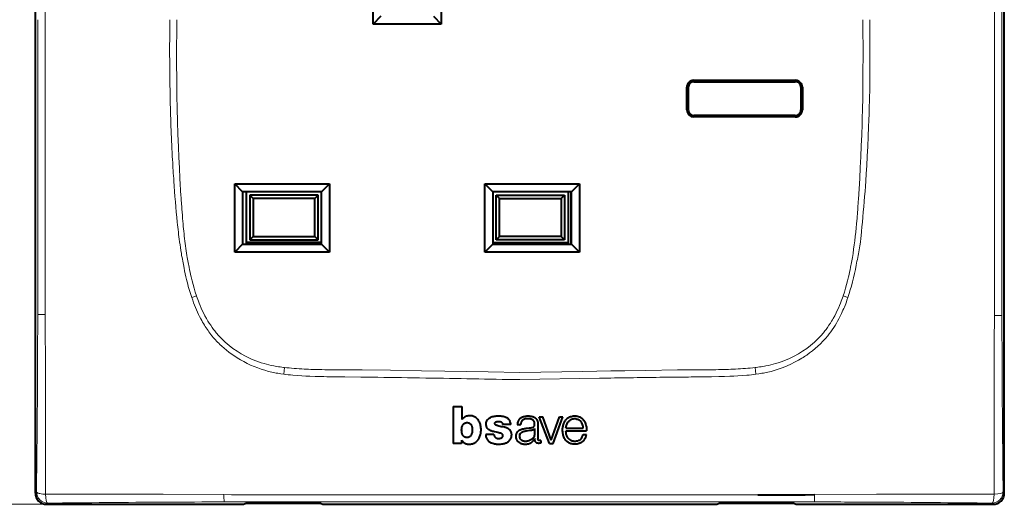
# Model space of a CAD drawing. Extents: x 0 to 420, y 0 to 297.
# Drawn here: x 51 to 139, y 83 to 126 of the extents above; entities that cross this region are included whole.
import ezdxf

# ---------------------------------------------------------------- set-up
doc = ezdxf.new("R2010")
doc.units = 0
doc.linetypes.add('DASHDOT', pattern=[18.5, 12, -3, 0.5, -3])

msp = doc.modelspace()

# ---------------------------------------------------------------- linework, layer by layer
at = {"color": 7, "lineweight": 40}
for p, q in [((52.887077, 83.556358), (52.887077, 167.559113)), ((138.887085, 83.556358), (138.887085, 167.559113)), ((82.862076, 125.15773), (82.862076, 135.15773)), ((88.912079, 135.15773), (88.912079, 125.15773)), ((83.562073, 125.857727), (82.862076, 125.15773)), ((88.212082, 125.857727), (88.912079, 125.15773)), ((88.912079, 125.15773), (82.862076, 125.15773)), ((110.871605, 119.740334), (110.743942, 119.740334)), ((111.162079, 120.15773), (120.512077, 120.15773)), ((111.337082, 120.182732), (120.337074, 120.182732)), ((111.337082, 120.057732), (120.337074, 120.057732)), ((120.930206, 119.740334), (120.801704, 119.740334)), ((110.712082, 117.557732), (110.712082, 119.557732)), ((110.737076, 119.65773), (110.737076, 117.457733)), ((110.837082, 119.557732), (110.737076, 119.557732)), ((110.837082, 119.557732), (110.837082, 117.557732)), ((120.837074, 119.557732), (120.93708, 119.557732)), ((120.837074, 119.557732), (120.837074, 117.557732)), ((120.93708, 117.457733), (120.93708, 119.65773)), ((120.962074, 119.557732), (120.962074, 117.557732)), ((110.837082, 117.557732), (110.737076, 117.557732)), ((110.743942, 117.37513), (110.872452, 117.37513)), ((120.802551, 117.37513), (120.930206, 117.37513)), ((120.837074, 117.557732), (120.93708, 117.557732)), ((120.512077, 116.957733), (111.162079, 116.957733)), ((120.337074, 117.057732), (111.337082, 117.057732)), ((120.337074, 116.932732), (111.337082, 116.932732)), ((70.587082, 110.982727), (78.987076, 110.982727)), ((71.287079, 110.28273), (70.587082, 110.982727)), ((70.587082, 104.932732), (70.587082, 110.982727)), ((78.287079, 110.28273), (71.287079, 110.28273)), ((71.287079, 110.28273), (71.287079, 105.632736)), ((71.587082, 110.28273), (71.587082, 105.632736)), ((78.987076, 110.982727), (78.287079, 110.28273)), ((78.287079, 105.632736), (78.287079, 110.28273)), ((78.987076, 110.982727), (78.987076, 104.932732)), ((92.787079, 110.982727), (93.487076, 110.28273)), ((92.787079, 110.982727), (101.187073, 110.982727)), ((92.787079, 104.932732), (92.787079, 110.982727)), ((100.487076, 110.28273), (93.487076, 110.28273)), ((93.487076, 110.28273), (93.487076, 105.632736)), ((100.187073, 110.28273), (100.187073, 105.632736)), ((100.408035, 110.282738), (100.408035, 105.632736)), ((101.187073, 110.982727), (100.487076, 110.28273)), ((100.487076, 105.632736), (100.487076, 110.28273)), ((101.187073, 110.982727), (101.187073, 104.932732)), ((71.920654, 109.999153), (71.920654, 106.016312)), ((77.9785, 109.999153), (71.920654, 109.999153)), ((72.220657, 109.699158), (71.920654, 109.999153)), ((72.220657, 109.699158), (72.220657, 106.316315)), ((77.678497, 109.699158), (72.220657, 109.699158)), ((77.9785, 109.999153), (77.678497, 109.699158)), ((77.678497, 106.316315), (77.678497, 109.699158)), ((77.9785, 106.016312), (77.9785, 109.999153)), ((93.795654, 106.016312), (93.795654, 109.999153)), ((93.795654, 109.999153), (99.8535, 109.999153)), ((93.795654, 109.999153), (94.095657, 109.699158)), ((94.095657, 106.316315), (94.095657, 109.699158)), ((94.095657, 109.699158), (99.553497, 109.699158)), ((99.553497, 109.699158), (99.8535, 109.999153)), ((99.553497, 109.699158), (99.553497, 106.316315)), ((99.8535, 109.999153), (99.8535, 106.016312)), ((71.587082, 105.78273), (71.587082, 105.632736)), ((78.287079, 105.78273), (71.587082, 105.78273)), ((72.220657, 106.316315), (71.920654, 106.016312)), ((71.920654, 106.016312), (77.9785, 106.016312)), ((72.220657, 106.316315), (77.678497, 106.316315)), ((77.9785, 106.016312), (77.678497, 106.316315)), ((93.487083, 105.78273), (100.187073, 105.78273)), ((93.795654, 106.016312), (94.095657, 106.316315)), ((99.8535, 106.016312), (93.795654, 106.016312)), ((99.553497, 106.316315), (94.095657, 106.316315)), ((99.553497, 106.316315), (99.8535, 106.016312)), ((100.187073, 105.78273), (100.187073, 105.632736)), ((71.287079, 105.632736), (70.587082, 104.932732)), ((78.987076, 104.932732), (70.587082, 104.932732)), ((71.287079, 105.632736), (78.287079, 105.632736)), ((78.987076, 104.932732), (78.287079, 105.632736)), ((93.487076, 105.632736), (92.787079, 104.932732)), ((101.187073, 104.932732), (92.787079, 104.932732)), ((93.487076, 105.632736), (100.487076, 105.632736)), ((100.487076, 105.632736), (101.187073, 104.932732)), ((89.973747, 91.2341), (89.973747, 87.967499)), ((89.973747, 91.2341), (90.751564, 91.2341)), ((90.751564, 91.2341), (90.751564, 90.079742)), ((98.526901, 87.96698), (97.616402, 90.326859)), ((97.616402, 90.326859), (97.92865, 90.326859)), ((98.682266, 88.236206), (97.92865, 90.326859)), ((98.682266, 88.236206), (99.421638, 90.326859)), ((98.833839, 87.96698), (99.71846, 90.326859)), ((99.421638, 90.326859), (99.71846, 90.326859)), ((91.213676, 89.806465), (91.208725, 89.806465)), ((95.08683, 89.639915), (94.355911, 89.639915)), ((95.887856, 89.604973), (95.662086, 89.604973)), ((95.888397, 89.604973), (95.955261, 89.604973)), ((97.20295, 89.289948), (97.20295, 88.788353)), ((97.494507, 89.600739), (97.493164, 88.374634)), ((99.982628, 89.31131), (101.520187, 89.31131)), ((93.594467, 88.74929), (92.857101, 88.74929)), ((95.888123, 88.433922), (95.887833, 88.434586)), ((95.888, 88.776215), (95.88829, 88.776901)), ((97.226547, 88.391022), (97.226715, 88.359863)), ((99.982712, 89.069008), (101.797821, 89.069008)), ((101.501709, 88.744095), (101.793808, 88.744095)), ((90.714172, 87.967499), (89.973747, 87.967499)), ((90.714172, 88.23761), (90.714172, 87.967499)), ((97.752548, 88.220406), (97.752548, 87.984764)), ((98.526901, 87.96698), (98.833839, 87.96698)), ((53.885708, 82.557732), (71.368332, 82.557732)), ((71.368332, 82.557732), (71.511581, 82.63781)), ((71.810272, 82.652069), (77.963882, 82.652069)), ((78.262573, 82.63781), (78.405823, 82.557732)), ((78.405823, 82.557732), (113.368332, 82.557732)), ((113.368332, 82.557732), (113.511581, 82.63781)), ((113.810272, 82.652069), (119.96389, 82.652069)), ((120.262581, 82.63781), (120.40583, 82.557732)), ((120.40583, 82.557732), (137.888458, 82.557732))]:
    msp.add_line(p, q, dxfattribs=at)
at = {"color": 7, "lineweight": 18}
for p, q in [((53.761929, 146.67366), (53.764877, 125.557732)), ((138.677475, 146.558258), (138.676147, 125.557541)), ((53.096684, 104.557198), (53.098019, 125.557922)), ((138.012222, 104.441803), (138.009277, 125.557732)), ((138.676147, 125.557541), (138.677475, 104.557007)), ((65.723755, 111.46505), (65.814781, 109.92688)), ((125.941017, 109.633873), (126.0504, 111.46505)), ((65.814781, 109.92688), (65.82193, 109.811249)), ((125.92598, 109.401726), (125.941017, 109.633873)), ((65.909149, 108.529312), (65.938057, 108.154556)), ((125.776787, 107.458549), (125.818886, 107.942894)), ((53.095821, 99.401894), (53.096684, 104.557198)), ((53.761845, 104.435303), (53.761105, 103.007111)), ((66.345818, 104.620117), (66.37307, 104.44912)), ((138.012878, 103.361633), (138.012238, 104.441803)), ((138.677475, 104.557007), (138.678406, 99.307304)), ((66.852936, 100.658081), (66.763336, 100.916786)), ((66.763344, 100.916786), (67.186783, 101.05957)), ((67.186783, 101.05957), (67.199165, 101.022743)), ((124.574989, 101.022743), (124.587372, 101.05957)), ((124.587372, 101.05957), (125.010811, 100.916786)), ((125.010818, 100.916786), (124.921219, 100.658081)), ((53.766689, 99.393707), (53.790211, 93.891861)), ((68.712036, 97.333954), (68.561279, 97.513901)), ((71.090408, 95.379959), (70.953026, 95.460831)), ((74.911133, 94.70472), (74.999542, 94.69519)), ((74.934608, 94.09864), (74.999542, 94.69516)), ((78.323105, 94.50663), (78.573425, 94.502426)), ((78.573425, 94.502426), (79.266777, 94.495018)), ((79.266777, 94.495018), (80.175964, 94.490288)), ((81.775482, 94.48185), (81.899887, 94.480385)), ((113.117783, 94.501312), (113.279762, 94.5037)), ((116.774612, 94.69519), (116.863022, 94.70472)), ((116.774612, 94.69516), (116.839546, 94.09864)), ((74.934525, 94.097977), (74.685959, 94.13237)), ((81.763702, 93.843925), (80.345551, 93.857758)), ((82.569061, 93.835846), (81.763702, 93.843925)), ((82.7397, 93.833961), (82.569061, 93.835846)), ((87.546082, 93.764275), (86.992493, 93.774445)), ((102.956764, 93.743729), (95.887077, 93.621048)), ((108.771866, 93.831009), (108.325417, 93.825775)), ((110.851273, 93.851959), (108.771866, 93.831009)), ((113.562241, 93.894165), (112.898102, 93.879356)), ((117.088196, 94.13237), (116.83963, 94.097961)), ((95.856735, 88.65773), (95.887985, 88.65773)), ((101.379669, 88.057724), (101.387077, 88.057739)), ((52.988728, 83.658012), (52.887077, 83.556358)), ((64.232437, 83.442802), (69.62748, 83.415131)), ((73.601852, 83.407967), (74.78154, 83.408493)), ((95.887077, 83.401428), (117.002777, 83.408409)), ((122.051155, 83.414581), (127.542313, 83.442749)), ((138.785431, 83.658012), (138.887085, 83.556358)), ((53.885708, 82.557732), (43.638996, 82.557732)), ((53.885708, 82.557732), (53.987358, 82.659378)), ((74.886948, 82.767014), (69.637215, 82.765945)), ((95.887466, 82.768784), (74.886948, 82.767014)), ((116.887589, 82.767014), (95.887466, 82.768784)), ((122.042488, 82.766029), (116.887589, 82.767014)), ((137.888458, 82.557732), (137.786804, 82.659378))]:
    msp.add_line(p, q, dxfattribs=at)
at = {"color": 7, "linetype": 'DASHDOT', "lineweight": 18, "ltscale": 0.000953}
msp.add_line((95.891159, 88.65773), (95.853058, 88.65773), dxfattribs=at)
at = {"color": 7, "linetype": 'DASHDOT', "lineweight": 18, "ltscale": 0.000448}
for p, q in [((71.810272, 82.653732), (71.810272, 82.635818)), ((113.810272, 82.653732), (113.810272, 82.635818))]:
    msp.add_line(p, q, dxfattribs=at)
at = {"color": 7, "linetype": 'DASHDOT', "lineweight": 18, "ltscale": 0.000462}
for p, q in [((77.963882, 82.654266), (77.963882, 82.635773)), ((119.96389, 82.654266), (119.96389, 82.635773))]:
    msp.add_line(p, q, dxfattribs=at)
at = {"color": 7, "lineweight": 18}
for points in [[(138.009369, 125.557732), (138.010803, 129.782745), (138.010498, 138.234634), (138.012299, 146.680161)], [(53.76479, 125.557732), (53.763355, 121.332718), (53.763668, 112.880829), (53.761848, 104.435303)], [(65.44487, 125.557724), (65.432076, 124.147964), (65.428398, 123.443069), (65.426643, 122.738182), (65.426888, 122.033295), (65.429214, 121.328415), (65.433693, 120.62355), (65.440422, 119.918709), (65.456032, 118.791039), (65.477898, 117.663498), (65.506348, 116.536118), (65.541702, 115.408951), (65.58429, 114.281998), (65.625534, 113.34285), (65.672218, 112.40387), (65.724518, 111.465096)], [(126.049644, 111.465096), (126.103325, 112.430275), (126.151093, 113.395844), (126.19313, 114.361801), (126.229637, 115.328079), (126.260818, 116.29454), (126.277687, 116.898605), (126.292603, 117.502663), (126.31678, 118.710663), (126.333733, 119.918518), (126.340462, 120.623337), (126.344948, 121.328194), (126.347267, 122.033081), (126.347519, 122.737991), (126.345757, 123.442917), (126.342087, 124.14785), (126.329285, 125.557724)], [(126.948578, 125.557724), (126.960976, 124.356667), (126.966576, 123.158051), (126.965195, 121.962677), (126.956665, 120.771225), (126.940788, 119.584328), (126.917381, 118.402611), (126.902657, 117.808563), (126.885933, 117.216087), (126.867554, 116.635864), (126.847198, 116.057343), (126.812599, 115.185066), (126.773338, 114.317299), (126.729347, 113.454468), (126.680542, 112.597076), (126.638084, 111.917084), (126.592453, 111.241158)], [(126.287544, 107.591805), (126.248192, 107.176231), (126.208916, 106.762527), (126.170052, 106.374367), (126.149361, 106.180908), (126.108826, 105.831619), (126.063217, 105.483871), (126.01165, 105.140717), (125.982826, 104.968391), (125.951881, 104.796608), (125.919289, 104.628593), (125.884293, 104.461006), (125.846519, 104.292938), (125.806007, 104.125427)], [(66.763336, 100.916786), (66.677269, 101.179428), (66.595657, 101.442322), (66.518341, 101.705315), (66.465446, 101.893913), (66.414642, 102.082268), (66.361572, 102.287247), (66.31086, 102.491524), (66.249443, 102.750854), (66.191544, 103.008247), (66.136757, 103.264038), (66.0849, 103.517403), (66.024971, 103.823479), (65.968147, 104.125427)], [(66.37307, 104.44912), (66.446495, 104.019104), (66.527161, 103.590134), (66.570953, 103.373138), (66.616776, 103.15654), (66.66333, 102.946335), (66.711899, 102.73661), (66.795128, 102.397461), (66.88401, 102.059952), (66.978767, 101.724327), (67.079613, 101.390808), (67.186783, 101.05957)], [(124.587372, 101.05957), (124.694542, 101.390808), (124.795387, 101.724327), (124.890144, 102.059952), (124.979027, 102.397461), (125.062256, 102.73661), (125.110832, 102.946335), (125.157379, 103.15654), (125.203201, 103.373138), (125.247002, 103.590134), (125.32766, 104.019104), (125.401085, 104.44912)], [(125.806007, 104.125427), (125.738213, 103.766388), (125.666252, 103.403336), (125.589005, 103.036919), (125.505219, 102.666565), (125.413788, 102.291672), (125.313934, 101.91275), (125.219894, 101.581253), (125.118942, 101.249084), (125.010818, 100.916786)], [(138.006973, 99.298111), (138.014282, 99.976517), (138.017731, 100.654343), (138.018066, 101.557358), (138.015686, 102.459717), (138.012878, 103.361633)], [(67.199165, 101.022743), (67.251984, 100.869537), (67.306778, 100.716873), (67.362373, 100.56797), (67.419922, 100.419685), (67.510941, 100.196198), (67.606598, 99.974472), (67.706993, 99.754738), (67.812218, 99.537216), (67.938507, 99.291611), (68.071365, 99.049568), (68.140305, 98.929993), (68.210938, 98.81144), (68.327515, 98.624023), (68.44854, 98.439552), (68.574074, 98.25824), (68.704193, 98.080292), (68.838943, 97.905907)], [(122.935211, 97.905907), (123.069962, 98.080292), (123.200081, 98.25824), (123.325615, 98.439552), (123.44664, 98.624023), (123.563217, 98.81144), (123.63385, 98.929993), (123.702789, 99.049568), (123.835648, 99.291611), (123.961937, 99.537216), (124.067162, 99.754738), (124.167557, 99.974472), (124.263214, 100.196198), (124.354233, 100.419685), (124.411781, 100.56797), (124.467377, 100.716873), (124.522171, 100.869537), (124.574989, 101.022743)], [(70.953026, 95.460831), (70.720566, 95.604431), (70.493034, 95.753746), (70.270836, 95.908623), (70.054474, 96.068771), (69.844559, 96.233803), (69.641724, 96.40313), (69.446663, 96.576035), (69.260048, 96.751602), (69.16246, 96.847694), (69.067703, 96.944), (68.972565, 97.043816), (68.880882, 97.143082), (68.712036, 97.333954)], [(71.54821, 95.687706), (71.773415, 95.575951), (72.001862, 95.470886), (72.233337, 95.372429), (72.467628, 95.280518), (72.704491, 95.195084), (72.943665, 95.116058), (73.184906, 95.04335), (73.397476, 94.984863), (73.611267, 94.931099), (73.826111, 94.882019), (74.041855, 94.837547), (74.184883, 94.810661), (74.328201, 94.785759), (74.474243, 94.762428), (74.620506, 94.741119), (74.911133, 94.70472)], [(116.863022, 94.70472), (117.153648, 94.741119), (117.299911, 94.762428), (117.445953, 94.785759), (117.589272, 94.810661), (117.7323, 94.837547), (117.948044, 94.882019), (118.162888, 94.931099), (118.376678, 94.984863), (118.589256, 95.04335), (118.83049, 95.116058), (119.069664, 95.195084), (119.306526, 95.280518), (119.540817, 95.372429), (119.772293, 95.470886), (120.00074, 95.575951), (120.225945, 95.687706)], [(81.899887, 94.480385), (84.405609, 94.44738), (87.149185, 94.404739), (89.244888, 94.369484), (93.089661, 94.30291), (95.887077, 94.256546)], [(95.887077, 94.256546), (97.752014, 94.287079), (101.481735, 94.351387), (103.968208, 94.393898), (105.211472, 94.414276), (107.076439, 94.443031), (109.874268, 94.480385)], [(78.211914, 93.89418), (77.727089, 93.908112), (77.249504, 93.924782), (76.894661, 93.939804), (76.542862, 93.957596), (76.136063, 93.982651), (75.732407, 94.013435)], [(116.034378, 94.012726), (115.633804, 93.982338), (115.228012, 93.957497), (114.880646, 93.939972), (114.530167, 93.925087), (114.048477, 93.908173), (113.562241, 93.894165)], [(53.071712, 83.579079), (53.045658, 83.593956), (53.022446, 83.610664), (53.004051, 83.628822), (52.99435, 83.643173), (52.988728, 83.658012)], [(69.627502, 83.415131), (70.283615, 83.407974), (70.939171, 83.404373), (71.594238, 83.403427), (72.598366, 83.405136), (73.601852, 83.407967)], [(74.78154, 83.408493), (84.276741, 83.407288), (93.776077, 83.402069), (95.887077, 83.40152)]]:
    msp.add_lwpolyline(points, dxfattribs=at)
at = {"color": 7, "lineweight": 40}
for points in [[(91.134682, 90.368317), (91.101204, 90.355927), (91.068924, 90.341469), (91.032616, 90.322197), (91.008972, 90.308128), (90.962326, 90.277901), (90.893677, 90.229568), (90.86058, 90.203796), (90.834763, 90.181412), (90.810547, 90.157547), (90.779007, 90.120354), (90.751564, 90.079742)], [(92.030006, 90.214264), (91.97464, 90.257072), (91.915283, 90.29718), (91.853226, 90.332893), (91.789413, 90.362015), (91.722076, 90.384613), (91.651833, 90.401016), (91.580399, 90.411789), (91.509323, 90.41729), (91.437469, 90.417572), (91.366821, 90.412865), (91.296478, 90.404129), (91.225632, 90.391861), (91.179749, 90.381485), (91.134682, 90.368317)], [(93.808556, 88.951889), (93.631004, 88.990326), (93.542007, 89.011421), (93.475449, 89.028717), (93.409447, 89.047798), (93.351837, 89.06665), (93.295349, 89.087906), (93.256973, 89.104424), (93.219505, 89.122673), (93.160294, 89.157211), (93.131233, 89.177467), (93.103455, 89.199425), (93.07869, 89.221573), (93.055389, 89.245117), (93.022125, 89.284508), (92.99295, 89.32682), (92.968094, 89.371506), (92.948128, 89.416611), (92.929245, 89.471878), (92.9161, 89.523743), (92.906548, 89.576591), (92.901581, 89.617661), (92.898682, 89.66201), (92.89859, 89.708733), (92.901855, 89.755966), (92.912819, 89.822418), (92.931252, 89.887428), (92.956497, 89.950279), (92.988068, 90.010841), (93.006134, 90.039948), (93.025757, 90.068031), (93.046951, 90.094894), (93.069756, 90.120338), (93.102333, 90.15155), (93.137543, 90.179947), (93.177353, 90.207275), (93.218811, 90.232101)], [(93.218811, 90.232101), (93.292389, 90.271179), (93.367714, 90.306969), (93.444931, 90.337936), (93.524567, 90.36187), (93.606201, 90.378632)], [(93.606201, 90.378632), (93.692444, 90.390526), (93.780609, 90.399338), (93.867249, 90.406151), (93.934525, 90.410141), (94.001846, 90.412514), (94.103653, 90.411926), (94.203903, 90.405273), (94.303391, 90.392036), (94.403, 90.372314), (94.489876, 90.349854), (94.574661, 90.322044), (94.657333, 90.287643), (94.696884, 90.268402), (94.736084, 90.247391), (94.787018, 90.216194), (94.834557, 90.180931), (94.877426, 90.141495)], [(95.888191, 90.153732), (95.856277, 90.121788), (95.828079, 90.089348), (95.80722, 90.060966), (95.788544, 90.03096), (95.769707, 89.995781), (95.751801, 89.958252), (95.73082, 89.909477), (95.71312, 89.861954), (95.694885, 89.799438), (95.685501, 89.756325), (95.670425, 89.663612), (95.662086, 89.604973)], [(95.888191, 90.153732), (95.930084, 90.191742), (95.972275, 90.226234), (96.016716, 90.256775), (96.065697, 90.283707), (96.117966, 90.307648), (96.171143, 90.328568), (96.225243, 90.346428), (96.28064, 90.361328), (96.359711, 90.37793), (96.433441, 90.389069), (96.505783, 90.39566), (96.563309, 90.39827), (96.624458, 90.399139), (96.683464, 90.398041), (96.739899, 90.394257), (96.77713, 90.389961), (96.854187, 90.377556), (96.928833, 90.363823), (96.966049, 90.356499)], [(95.888206, 89.154732), (95.925613, 89.172432), (95.963715, 89.188728), (96.043793, 89.218826), (96.097626, 89.235077), (96.133995, 89.244347), (96.206947, 89.260818), (96.288971, 89.277382), (96.371674, 89.29158), (96.455124, 89.303772), (96.538788, 89.314659), (96.706154, 89.333946), (96.817596, 89.346603), (96.873253, 89.353516), (96.94767, 89.364647), (96.984642, 89.371941), (97.021072, 89.381279), (97.056091, 89.393509), (97.089279, 89.409668), (97.117317, 89.428612), (97.142441, 89.45195), (97.163483, 89.479034), (97.179626, 89.50882), (97.191162, 89.541039), (97.198425, 89.574562), (97.202377, 89.608589), (97.204346, 89.654762), (97.20359, 89.701965), (97.199738, 89.750908), (97.191986, 89.800705), (97.177917, 89.855072), (97.157578, 89.90564), (97.141045, 89.935654), (97.122017, 89.963547), (97.08889, 90.001968), (97.051231, 90.03566), (97.00959, 90.064384), (96.964539, 90.088264), (96.913345, 90.108803), (96.860199, 90.124481), (96.805511, 90.13588), (96.763351, 90.142204), (96.720406, 90.147118), (96.63353, 90.153442), (96.573059, 90.154472), (96.513779, 90.151787), (96.455696, 90.145401), (96.3983, 90.135597), (96.361404, 90.127312), (96.324982, 90.117317), (96.27742, 90.100945), (96.231293, 90.080635), (96.187012, 90.056061), (96.145142, 90.027168), (96.106445, 89.994164), (96.071854, 89.957428), (96.042091, 89.917458), (96.017174, 89.874443), (95.997101, 89.82914), (95.985092, 89.79425), (95.975357, 89.758659), (95.967209, 89.719971), (95.961243, 89.680916), (95.955261, 89.604973)], [(96.966049, 90.356499), (97.032974, 90.339935), (97.096313, 90.316879), (97.158096, 90.286415), (97.216537, 90.2509), (97.271011, 90.210487), (97.296585, 90.188133), (97.320923, 90.164223), (97.354614, 90.125534), (97.384575, 90.083664), (97.410492, 90.039093), (97.427002, 90.004723), (97.441254, 89.969482), (97.453621, 89.932602), (97.463814, 89.895264), (97.473946, 89.847351), (97.481514, 89.798447), (97.487022, 89.748772), (97.49086, 89.698952), (97.494507, 89.600739)], [(99.848022, 89.85791), (99.885025, 89.931519), (99.905846, 89.967049), (99.928322, 90.001511), (99.960938, 90.045586), (99.996574, 90.087318), (100.035172, 90.126556), (100.065933, 90.154289), (100.098106, 90.180542), (100.166138, 90.228706), (100.237946, 90.27095), (100.312881, 90.307274), (100.390541, 90.337662), (100.47049, 90.362236), (100.551285, 90.38118), (100.634399, 90.395172), (100.718887, 90.403549), (100.803085, 90.40519), (100.88588, 90.399307), (100.9534, 90.388885), (101.020058, 90.374084)], [(100.253632, 89.94445), (100.303864, 89.993156), (100.359154, 90.036491), (100.419144, 90.07383), (100.482834, 90.105064), (100.549088, 90.130173), (100.61705, 90.148819), (100.652985, 90.155716), (100.689346, 90.160461), (100.723419, 90.162796), (100.757614, 90.16304), (100.792976, 90.161133), (100.828133, 90.15715), (100.897263, 90.143906)], [(100.897263, 90.143906), (100.961456, 90.126045), (101.026474, 90.10318), (101.090782, 90.075455), (101.151367, 90.0429), (101.179504, 90.024704), (101.206108, 90.005066), (101.233917, 89.981583), (101.260094, 89.956337), (101.284637, 89.929665), (101.307648, 89.901894)], [(101.020058, 90.374084), (101.101418, 90.350578), (101.181122, 90.321617), (101.220024, 90.304924), (101.25808, 90.286591), (101.29512, 90.266487), (101.330994, 90.244507), (101.377258, 90.2118), (101.420364, 90.175949), (101.460228, 90.137199), (101.48819, 90.106316), (101.51474, 90.07399), (101.564377, 90.005692), (101.609589, 89.934814), (101.649567, 89.863007), (101.684158, 89.788651), (101.713745, 89.710358), (101.746086, 89.605186), (101.77211, 89.498466), (101.790604, 89.390503), (101.799927, 89.308998), (101.806152, 89.227089), (101.80719, 89.156525), (101.80513, 89.121346), (101.797821, 89.069008)], [(91.664078, 89.058006), (91.65464, 88.992729), (91.642609, 88.931114), (91.628471, 88.872345), (91.611267, 88.813316), (91.597374, 88.773712), (91.580605, 88.73381), (91.560555, 88.694923), (91.536987, 88.657997), (91.506905, 88.620277), (91.472595, 88.586067), (91.434509, 88.555977), (91.393204, 88.530602), (91.349243, 88.510406), (91.310791, 88.497704), (91.271057, 88.488853), (91.230591, 88.483833), (91.18428, 88.482529), (91.138, 88.485329), (91.092026, 88.491776), (91.046791, 88.50222), (91.008362, 88.515694), (90.972397, 88.533653), (90.938797, 88.555984), (90.907501, 88.581696), (90.878433, 88.60997), (90.851974, 88.640434), (90.834053, 88.664848), (90.818069, 88.690475), (90.804001, 88.717155), (90.791656, 88.744659), (90.771225, 88.801285), (90.758736, 88.845268), (90.748703, 88.889153), (90.740891, 88.932892), (90.734985, 88.976959), (90.7276, 89.067505), (90.724716, 89.156937), (90.726517, 89.246063), (90.729919, 89.290573), (90.735504, 89.335075), (90.748604, 89.401253), (90.76796, 89.467697), (90.793076, 89.532257), (90.807709, 89.562996), (90.823898, 89.592468), (90.840836, 89.619041), (90.859612, 89.644417), (90.878502, 89.666489), (90.898888, 89.68718), (90.93576, 89.718216), (90.976608, 89.745476), (91.020523, 89.768646), (91.066284, 89.787048), (91.113052, 89.799896), (91.160599, 89.806473), (91.208725, 89.806465)], [(91.213669, 89.80648), (91.264641, 89.804535), (91.315979, 89.796227), (91.365631, 89.781219), (91.389084, 89.771133), (91.411423, 89.759315), (91.433075, 89.745537), (91.453705, 89.730217), (91.492111, 89.696228), (91.526779, 89.659378), (91.557449, 89.619476), (91.575043, 89.591339), (91.5905, 89.561722), (91.60804, 89.5205), (91.622665, 89.478256), (91.635078, 89.435722), (91.652603, 89.360611), (91.664505, 89.285538), (91.670425, 89.210403), (91.670212, 89.134583), (91.664078, 89.058006)], [(92.394028, 88.763397), (92.416367, 88.882881), (92.426559, 88.946976), (92.435204, 89.011726), (92.441849, 89.079788), (92.445435, 89.146118), (92.44606, 89.207588), (92.444092, 89.267326), (92.4366, 89.357712), (92.423859, 89.450348), (92.406601, 89.543808), (92.3853, 89.635017), (92.359177, 89.722061), (92.331261, 89.794014), (92.297714, 89.863632), (92.259613, 89.930885)], [(95.154953, 88.624557), (95.161423, 88.668686), (95.165031, 88.722672), (95.163124, 88.770927), (95.1567, 88.820343), (95.143356, 88.885292), (95.124947, 88.94899), (95.113297, 88.979942), (95.099701, 89.010063), (95.084396, 89.038773), (95.067047, 89.067093), (95.027542, 89.122124), (94.984299, 89.172363), (94.953156, 89.2024), (94.920074, 89.228966), (94.888603, 89.250206), (94.866669, 89.26339), (94.820839, 89.288422), (94.775185, 89.311462), (94.728745, 89.332909), (94.681221, 89.351601), (94.632416, 89.366585), (94.599304, 89.374619), (94.532394, 89.387924), (94.382805, 89.418037), (94.233078, 89.445976), (94.133942, 89.465019), (94.036026, 89.489769), (93.938568, 89.51635), (93.874428, 89.535294), (93.843231, 89.546608), (93.798309, 89.567551), (93.766693, 89.587204), (93.737579, 89.610634), (93.720947, 89.627281), (93.705841, 89.645424), (93.695496, 89.660492), (93.686783, 89.676445), (93.67878, 89.698128), (93.675064, 89.72084), (93.676361, 89.752373), (93.683266, 89.783524), (93.695389, 89.812729), (93.703651, 89.82592), (93.713623, 89.83799), (93.725143, 89.848763), (93.737907, 89.858192), (93.765785, 89.873322), (93.787582, 89.882095), (93.809914, 89.889412), (93.8554, 89.900528), (93.901459, 89.907013), (93.957863, 89.90873), (94.004166, 89.90686), (94.073082, 89.90284), (94.106979, 89.900482), (94.146835, 89.895714), (94.166458, 89.891861), (94.195221, 89.883621), (94.235764, 89.865517), (94.254944, 89.853844), (94.273209, 89.840469), (94.301476, 89.813797), (94.324127, 89.782898), (94.335266, 89.760818), (94.343567, 89.737595), (94.349373, 89.713554), (94.353119, 89.689064), (94.355911, 89.639915)], [(95.888283, 88.006569), (95.828506, 88.043648), (95.800385, 88.063812), (95.773438, 88.08564), (95.747864, 88.109474), (95.723877, 88.135139), (95.680374, 88.189613), (95.66037, 88.218323), (95.642242, 88.248001), (95.626465, 88.27906), (95.613205, 88.31163), (95.602295, 88.344284), (95.592361, 88.378548), (95.576096, 88.446518), (95.566971, 88.507324), (95.56366, 88.569359), (95.565773, 88.631691), (95.570305, 88.677971), (95.576859, 88.723663), (95.588531, 88.784538), (95.596161, 88.814606), (95.611137, 88.858597), (95.630539, 88.900314), (95.654274, 88.942375), (95.679459, 88.981133), (95.700607, 89.008987), (95.723846, 89.035149), (95.749481, 89.060005), (95.776627, 89.083046), (95.830322, 89.121666), (95.888206, 89.154732)], [(95.88829, 88.776901), (95.898697, 88.799034), (95.910889, 88.82032), (95.924881, 88.84053), (95.940536, 88.859474), (95.965317, 88.884239), (95.992317, 88.906685), (96.024628, 88.930023), (96.058113, 88.951767), (96.090851, 88.97081), (96.124207, 88.987564), (96.15863, 89.00206), (96.194412, 89.014732), (96.266617, 89.035919), (96.338875, 89.053909), (96.408737, 89.068184), (96.478271, 89.079559), (96.620972, 89.099556), (96.772202, 89.122818), (96.923126, 89.147629), (96.988068, 89.158882), (97.018761, 89.164879), (97.066902, 89.176331), (97.098465, 89.186264), (97.128502, 89.198967), (97.156769, 89.215698), (97.1716, 89.227562), (97.184708, 89.241463), (97.194313, 89.256248), (97.200485, 89.27253), (97.20295, 89.289948)], [(99.727348, 88.75351), (99.707764, 88.863258), (99.692596, 88.976807), (99.682861, 89.090881), (99.680832, 89.146935), (99.681122, 89.202301), (99.685684, 89.278549), (99.695068, 89.353264), (99.706772, 89.416695), (99.721329, 89.479523), (99.743828, 89.561951), (99.769165, 89.645081), (99.801186, 89.74073), (99.818748, 89.788055), (99.848022, 89.85791)], [(99.982628, 89.31131), (99.998314, 89.411232), (100.007195, 89.461319), (100.023178, 89.535774), (100.038895, 89.592171), (100.058395, 89.647141), (100.087296, 89.71096), (100.122147, 89.772598), (100.162254, 89.832306), (100.206512, 89.890228), (100.253632, 89.94445)], [(92.097061, 88.178261), (92.125061, 88.20768), (92.15078, 88.238991), (92.1819, 88.283241), (92.201172, 88.313843), (92.237915, 88.376198), (92.268738, 88.430473)], [(92.857101, 88.74929), (92.863045, 88.682869), (92.871574, 88.615959), (92.883789, 88.54921), (92.901062, 88.483826), (92.924515, 88.420982), (92.954529, 88.361343), (92.985237, 88.312065), (93.019417, 88.264862), (93.056526, 88.21994)], [(93.594467, 88.74929), (93.603592, 88.691521), (93.610199, 88.661911), (93.618423, 88.632698), (93.628571, 88.604774), (93.641029, 88.578613), (93.662834, 88.545074), (93.689331, 88.51487), (93.719635, 88.487762), (93.752808, 88.464706), (93.789078, 88.446091), (93.817062, 88.434952), (93.846405, 88.425026), (93.907272, 88.408463), (93.966995, 88.398468), (94.027901, 88.395874), (94.089615, 88.400711), (94.150391, 88.412865), (94.184097, 88.422623), (94.217987, 88.434814), (94.242371, 88.445839), (94.264847, 88.458672), (94.281403, 88.47023), (94.312378, 88.496239), (94.34137, 88.524979), (94.354126, 88.541054), (94.367386, 88.564873), (94.376038, 88.590408), (94.383965, 88.629478), (94.386337, 88.649292), (94.387146, 88.669113), (94.386078, 88.686455), (94.383041, 88.703537), (94.37793, 88.720177), (94.370834, 88.736198), (94.351379, 88.76564), (94.337662, 88.780563), (94.322487, 88.793976), (94.289062, 88.816658), (94.258972, 88.832321), (94.227638, 88.845833), (94.191422, 88.859161), (94.11731, 88.88179), (94.014618, 88.907417), (93.945374, 88.922859), (93.808556, 88.951889)], [(95.089516, 88.390221), (95.10955, 88.435143), (95.11985, 88.46489), (95.135513, 88.525299), (95.145668, 88.574341), (95.154953, 88.624557)], [(95.888283, 88.006569), (95.922897, 87.988106), (95.958405, 87.971649), (95.99472, 87.957306), (96.031738, 87.944954), (96.107307, 87.925194), (96.183853, 87.91069), (96.229248, 87.904762), (96.277069, 87.900688), (96.331573, 87.898239), (96.386459, 87.897789), (96.485695, 87.902451), (96.563538, 87.911469), (96.640717, 87.925369), (96.678955, 87.934608), (96.716522, 87.945641), (96.753403, 87.958687), (96.789703, 87.973854), (96.826035, 87.991226), (96.862762, 88.010811), (96.896606, 88.030914), (96.927963, 88.052193), (96.967728, 88.084236), (97.006645, 88.119545), (97.043449, 88.153748), (97.079224, 88.189781), (97.111458, 88.229332), (97.141563, 88.270576), (97.181526, 88.323219), (97.199982, 88.348434), (97.226547, 88.391022)], [(97.20295, 88.788353), (97.191048, 88.720238), (97.173088, 88.653351), (97.148758, 88.58844), (97.117828, 88.526291), (97.080276, 88.46769), (97.036438, 88.413269), (96.986603, 88.362923), (96.931877, 88.316887), (96.873611, 88.275703), (96.812668, 88.239906), (96.74836, 88.209656), (96.681404, 88.18544), (96.612473, 88.166557), (96.542336, 88.152145), (96.471573, 88.14209), (96.412109, 88.137947), (96.352509, 88.138702), (96.293274, 88.144722), (96.233017, 88.156364), (96.17572, 88.173225), (96.121902, 88.195534), (96.071091, 88.223816), (96.022873, 88.258461), (95.977905, 88.299332), (95.942352, 88.340393), (95.912552, 88.385139), (95.888321, 88.433449)], [(97.752548, 87.984764), (97.713051, 87.976196), (97.646057, 87.967957), (97.591919, 87.966103), (97.542801, 87.965897), (97.484756, 87.970032), (97.458145, 87.974358), (97.430908, 87.980576), (97.392471, 87.993439), (97.356293, 88.011688), (97.323494, 88.035683), (97.29554, 88.064957), (97.273788, 88.098083), (97.258026, 88.133621), (97.246712, 88.170815), (97.238571, 88.209152), (97.231888, 88.259132), (97.229286, 88.292648), (97.226715, 88.359863)], [(97.752548, 88.220406), (97.71611, 88.215942), (97.680344, 88.21067), (97.644516, 88.209854), (97.608261, 88.214447), (97.586792, 88.219528), (97.561371, 88.230293), (97.541656, 88.244881), (97.525093, 88.262985), (97.511337, 88.283279), (97.50161, 88.305405), (97.496292, 88.328133), (97.493797, 88.351425), (97.493164, 88.374634)], [(101.626541, 88.315674), (101.578072, 88.249504), (101.524506, 88.186531), (101.466179, 88.127647), (101.43457, 88.099747), (101.401672, 88.073662), (101.355736, 88.042007), (101.30732, 88.014038), (101.256577, 87.98967), (101.210838, 87.971161), (101.164062, 87.954887), (101.114349, 87.94001), (101.063957, 87.927147), (100.96405, 87.907608), (100.863358, 87.895729), (100.762375, 87.891762), (100.677734, 87.894318), (100.593216, 87.902046), (100.509521, 87.915199), (100.427208, 87.934547), (100.385559, 87.947273), (100.34465, 87.962013), (100.307098, 87.97773), (100.270416, 87.9953), (100.233528, 88.01535), (100.19767, 88.037254), (100.162888, 88.06086), (100.129196, 88.085983), (100.065193, 88.140099), (100.005859, 88.198463), (99.951233, 88.260979), (99.901909, 88.327454), (99.858253, 88.397377), (99.820618, 88.469376), (99.788635, 88.543091), (99.771027, 88.591034), (99.755478, 88.639923), (99.740311, 88.696098), (99.727348, 88.75351)], [(100.148315, 88.473946), (100.115265, 88.527382), (100.086456, 88.583008), (100.061966, 88.640656), (100.046234, 88.684975), (100.032509, 88.730011), (100.010254, 88.821465), (99.995964, 88.903313), (99.986755, 88.985916), (99.982712, 89.069008)], [(100.752098, 88.139183), (100.715103, 88.140152), (100.678879, 88.142906), (100.64357, 88.147652), (100.608994, 88.154457), (100.574783, 88.163261), (100.540565, 88.173897), (100.471619, 88.199722), (100.427376, 88.219032), (100.384552, 88.240501), (100.343704, 88.264938), (100.314598, 88.285683), (100.286911, 88.30867), (100.261124, 88.333244), (100.236282, 88.359772), (100.189636, 88.416389), (100.148315, 88.473946)], [(101.389595, 88.467567), (101.346069, 88.40712), (101.322899, 88.377655), (101.298584, 88.349205), (101.272903, 88.322258), (101.245682, 88.29715), (101.202194, 88.263115), (101.154816, 88.232216), (101.104866, 88.205009), (101.053635, 88.182541), (101.021606, 88.171387), (100.988823, 88.162247), (100.947548, 88.153633), (100.905502, 88.147522), (100.828552, 88.141144), (100.752098, 88.139183)], [(90.714172, 88.23761), (90.770645, 88.180252), (90.803421, 88.143684), (90.837021, 88.105957), (90.875191, 88.066422), (90.914246, 88.03212), (90.956741, 88.002075), (91.002235, 87.97644)], [(91.002235, 87.97644), (91.062073, 87.949547), (91.124557, 87.927147), (91.188431, 87.909492), (91.252846, 87.897438), (91.295753, 87.892723), (91.339394, 87.89045), (91.383743, 87.890358), (91.428497, 87.892151), (91.51741, 87.900131), (91.603592, 87.912971), (91.64653, 87.921631), (91.689087, 87.932137), (91.744919, 87.94944), (91.799103, 87.970879), (91.851166, 87.996574)], [(93.056526, 88.21994), (93.10231, 88.172424), (93.152222, 88.129608), (93.206543, 88.091454), (93.24884, 88.066177), (93.29248, 88.043091), (93.338623, 88.021301), (93.385643, 88.00145), (93.480293, 87.967781), (93.577194, 87.941116), (93.636292, 87.928276), (93.69577, 87.917671), (93.755646, 87.909195), (93.815651, 87.902786), (93.935783, 87.895905), (94.056305, 87.896439), (94.177109, 87.903702), (94.277145, 87.914192), (94.376602, 87.928757), (94.47496, 87.948647), (94.52359, 87.96125), (94.571457, 87.975861), (94.633652, 87.998611), (94.69371, 88.025108), (94.752296, 88.055504), (94.794662, 88.080215), (94.836945, 88.107155), (94.875397, 88.13401), (94.911469, 88.162254)], [(117.002785, 83.408409), (118.263985, 83.405693), (119.525421, 83.402298), (120.647346, 83.402946), (121.208641, 83.405792), (122.05114, 83.414581)], [(71.511581, 82.63781), (71.514038, 82.638824), (71.522827, 82.640839), (71.545296, 82.643707), (71.577782, 82.646278), (71.643082, 82.649391), (71.810272, 82.652069)], [(77.963882, 82.652069), (78.131012, 82.649399), (78.196251, 82.646278), (78.241455, 82.642311), (78.258377, 82.639343), (78.262573, 82.63781)], [(113.511581, 82.63781), (113.514038, 82.638824), (113.522827, 82.640839), (113.545303, 82.643707), (113.577782, 82.646278), (113.643082, 82.649391), (113.810272, 82.652069)], [(119.96389, 82.652069), (120.131012, 82.649399), (120.196251, 82.646278), (120.241455, 82.642311), (120.258369, 82.639343), (120.262581, 82.63781)]]:
    msp.add_lwpolyline(points, dxfattribs=at)
at = {"color": 7, "lineweight": 18}
for centre, radius, start, end in [((262.541229, 122.881546), 197.733581, 179.224519, 181.299944), ((227.092773, 122.039711), 162.274739, 181.286721, 183.148057), ((198.177551, 120.541916), 133.320682, 183.187754, 184.000341), ((183.85379, 119.134369), 118.933395, 183.805298, 185.57556), ((-12.95977, 121.07058), 139.898047, 354.471144, 355.971), ((173.40802, 116.480057), 107.792527, 183.546981, 184.229958), ((39.285992, 115.019745), 86.82186, 355.324629, 356.289948), ((113.918533, 112.502045), 48.684084, 185.803702, 187.848606), ((126.684731, 112.983047), 60.93825, 184.544639, 185.427236), ((112.010323, 111.56488), 46.195459, 185.39762, 186.475014), ((84.744781, 111.033081), 41.186678, 350.801271, 355.021213), ((110.165573, 111.885475), 44.881952, 187.723122, 189.069011), ((103.23703, 110.521278), 37.360337, 186.402041, 189.088108), ((93.633652, 109.469101), 28.176585, 189.515678, 190.932218), ((306.545471, 101.499336), 252.788015, 179.65825, 180.477248), ((78.023949, 104.569679), 11.835667, 199.298025, 208.020122), ((113.194046, 104.800232), 12.437037, 334.685125, 340.54631), ((-1130.881592, 99.887123), 1183.977397, 359.718529, 359.976519), ((53.619274, 118.765778), 19.37177, 268.452092, 270.435996), ((77.518646, 104.365646), 11.293716, 208.310651, 211.550128), ((116.248657, 103.165833), 8.969802, 320.938295, 332.380672), ((115.356606, 103.76226), 10.038167, 331.724782, 334.762733), ((3555.345947, 81.81633), 3417.383611, 179.706894, 179.797613), ((138.150574, 116.843826), 17.54537, 269.531071, 271.723329), ((1313.887695, 99.858215), 1175.209266, 180.026865, 180.282164), ((75.675613, 103.250938), 9.139624, 211.640518, 218.882937), ((75.368736, 103.120438), 8.356863, 218.610044, 242.796208), ((116.405418, 103.120438), 8.356863, 297.203794, 321.389958), ((116.158737, 103.327438), 9.141692, 304.583257, 320.506934), ((76.095474, 104.032883), 9.996259, 239.953866, 255.486412), ((115.641464, 104.122314), 10.092192, 284.590996, 301.610099), ((115.060188, 104.948242), 11.100163, 301.930838, 304.503087), ((78.00206, 122.464325), 27.931013, 263.828908, 265.575107), ((78.601273, 130.602646), 36.091379, 265.623465, 267.061507), ((79.159698, 143.793884), 49.294206, 267.199292, 269.027563), ((79.551491, -183.626526), 278.117404, 89.54182, 89.871349), ((112.073669, -146.845978), 241.336508, 90.122953, 90.52217), ((111.206627, 255.520416), 161.030536, 270.124232, 270.680018), ((112.344635, 154.130768), 59.634374, 270.898495, 271.790948), ((113.015495, 133.89743), 39.389904, 271.735405, 272.944922), ((113.528091, 125.148857), 30.62641, 272.828092, 276.085054), ((-1501.282471, 102.768311), 1554.38846, 359.295564, 359.6794), ((-1363.362061, 89.605873), 1417.158835, 359.750822, 0.173283), ((76.605545, 106.401176), 12.417744, 255.946549, 261.107549), ((77.204185, 111.744537), 17.791993, 262.670972, 265.254997), ((81.735687, 239.391235), 145.539908, 268.612636, 269.452729), ((76.353874, -518.506958), 612.374042, 89.004564, 89.402511), ((149.775085, 3472.650879), 3379.459687, 268.944904, 269.086337), ((123.250793, -1054.425415), 1148.34838, 90.744712, 91.012605), ((109.004822, 310.035919), 216.191739, 270.48936, 271.031861), ((114.566681, 111.757156), 17.804948, 274.72836, 277.334364), ((115.168594, 106.401108), 12.41768, 278.892569, 284.053692), ((1565.428467, 89.609222), 1427.451064, 179.828294, 180.247521), ((1693.061157, 102.768349), 1554.392989, 180.320604, 180.704433), ((53.990715, 83.661369), 1.00204, 180.192169, 269.80783), ((53.369495, 84.173531), 0.664936, 243.392306, 252.421037), ((53.569675, 84.782814), 1.306341, 252.122032, 256.837383), ((53.831108, 85.946442), 2.499104, 257.076064, 263.539035), ((54.000381, 87.283493), 3.846894, 263.274754, 266.768539), ((59.049755, -1254.691772), 1338.144714, 89.77809, 90.225488), ((85.39418, 83.279297), 15.766296, 179.506374, 181.864855), ((104.651176, 83.275162), 17.399643, 358.324055, 0.459084), ((132.722321, -1245.668213), 1329.121201, 89.772892, 90.223302), ((74.913315, -1693.578247), 1776.360626, 90.339067, 90.674975), ((70.224754, -1051.392944), 1134.1589, 90.02968, 90.294199), ((121.520515, -1059.789307), 1142.555286, 89.706502, 89.973822), ((116.860687, -1693.595337), 1776.377666, 89.32503, 89.660925)]:
    msp.add_arc(centre, radius, start, end, dxfattribs=at)
at = {"color": 7, "lineweight": 40}
for centre, radius, start, end in [((111.337082, 119.557732), 0.625, 90.000003, 180.000005), ((111.237076, 119.65773), 0.5, 166.457516, 180.000009), ((111.337082, 119.557732), 0.5, 90.000003, 180.000005), ((111.237076, 119.65773), 0.5, 90.000003, 103.505643), ((120.337074, 119.557732), 0.625, 0, 90.000003), ((120.337074, 119.557732), 0.5, 0, 90.000003), ((120.43708, 119.65773), 0.5, 76.538663, 90.000003), ((120.43708, 119.65773), 0.5, 0, 13.540643), ((111.337082, 117.557732), 0.625, 180.000005, 269.999997), ((111.237076, 117.457733), 0.5, 180.000009, 193.541979), ((111.337082, 117.557732), 0.5, 179.999995, 269.999997), ((120.337074, 117.557732), 0.5, 269.999997, 360), ((120.337074, 117.557732), 0.625, 269.999997, 360), ((120.43708, 117.457733), 0.5, 346.455171, 0), ((111.237076, 117.457733), 0.5, 256.505606, 269.999997), ((120.43708, 117.457733), 0.5, 269.999997, 283.495092), ((91.296234, 89.39135), 1.103273, 29.250644, 48.277218), ((94.415237, 89.666992), 0.661864, 24.843001, 45.752715), ((94.100967, 89.565781), 0.989366, 4.300323, 22.516105), ((100.543274, 89.2836), 0.982668, 21.465346, 38.968937), ((100.161819, 89.221413), 1.362042, 3.786109, 18.026701), ((91.387459, 88.952225), 1.02394, 329.372967, 349.375092), ((94.382538, 88.756035), 0.795764, 311.69375, 332.641235), ((96.284271, 88.603935), 0.431441, 156.573453, 203.130813), ((100.816376, 88.857674), 0.693718, 325.763171, 350.590654), ((100.671677, 88.931992), 1.137087, 327.159839, 350.494455), ((91.150482, 89.201241), 1.393846, 300.183778, 312.778193), ((53.885094, 83.555748), 0.99797, 179.964693, 270.035289), ((137.889069, 83.555748), 0.99797, 269.964713, 0.03531)]:
    msp.add_arc(centre, radius, start, end, dxfattribs=at)
at = {"color": 7, "lineweight": 18}
for centre, major_axis, ratio, start_param, end_param in [((53.987358, 83.658012), (0.011318, -0.999939), 0.211091, 4.927028256, 6.229617227), ((137.786804, 83.658012), (-0.707108, -0.707108), 0.997265, 0.786767691, 2.354824962), ((137.786804, 83.658012), (-0.011318, -0.999939), 0.211091, 0.05356808, 1.356157051), ((137.786804, 83.658012), (0.999928, 0.011948), 0.222283, 4.915009023, 6.229480612)]:
    msp.add_ellipse(centre, major_axis=major_axis, ratio=ratio, start_param=start_param, end_param=end_param, dxfattribs=at)

doc.saveas('drawing.dxf')
